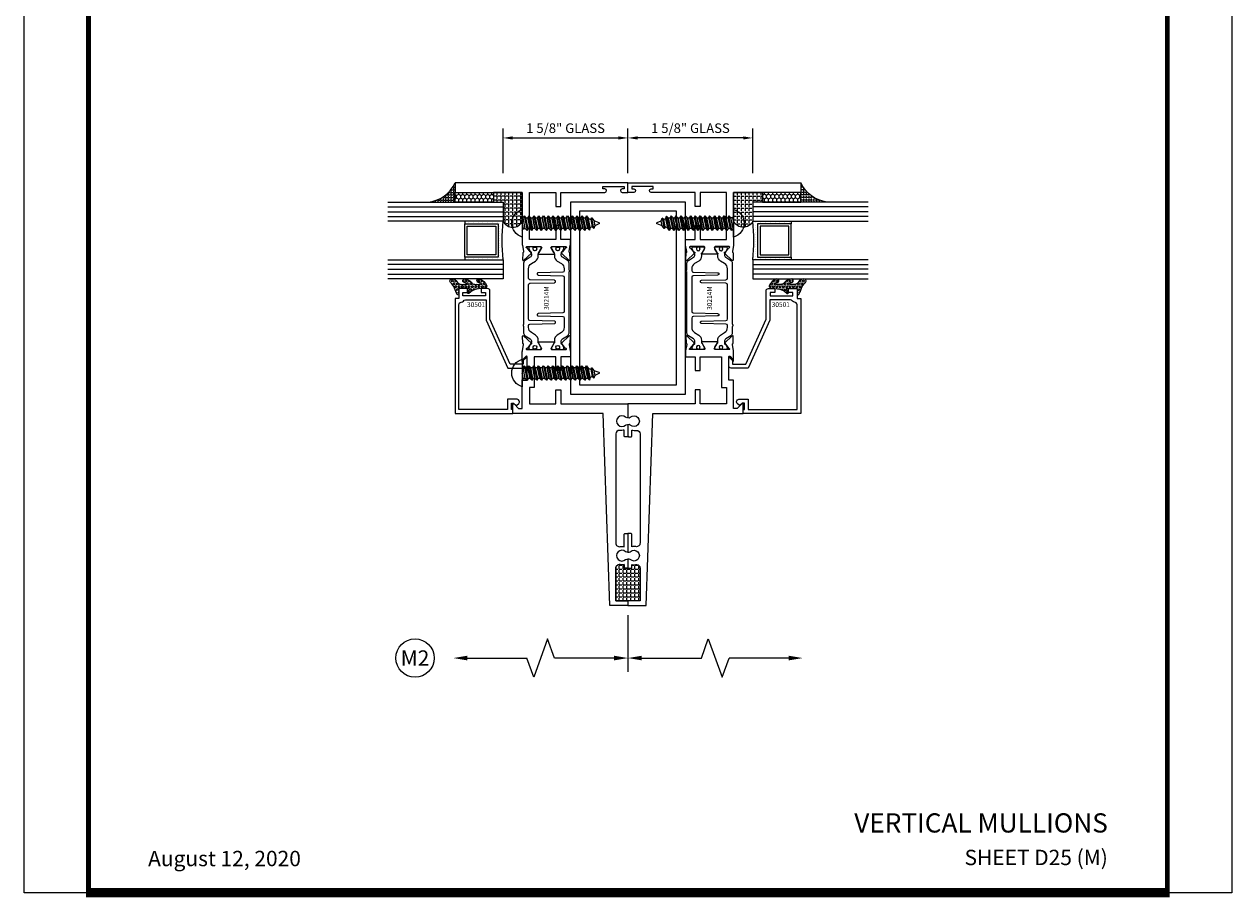
# Model space of a CAD drawing. Units: inches. Extents: x -12 to 186, y -91 to 4.
# Drawn here: x -12 to 4, y -91 to -79 of the extents above; entities that cross this region are included whole.
import ezdxf
from ezdxf.enums import TextEntityAlignment as Align

# ---------------------------------------------------------------- set-up
doc = ezdxf.new("R2010")
doc.units = ezdxf.units.IN
doc.header["$LTSCALE"] = 0.5
doc.header["$MEASUREMENT"] = 0
for name, color, linetype in [('Beads', 5, 'Continuous'), ('Dimensions', 3, 'Continuous'), ('FASTENERS', 13, 'Continuous'), ('GLASS', 8, 'Continuous'), ('Object', 6, 'Continuous'), ('OBJECTS', 6, 'Continuous'), ('sealant', 1, 'Continuous'), ('Text', 4, 'Continuous'), ('VINYL', 6, 'Continuous')]:
    doc.layers.add(name, color=color, linetype=linetype)
doc.styles.add('Arial', font='arial.ttf')
doc.styles.add('Simplex', font='simplex.shx')
doc.styles.get("Standard").update_dxf_attribs({"font": 'arial.ttf'})
doc.dimstyles.new('Standard$0', dxfattribs={"dimtxt": 0.125, "dimasz": 0.125, "dimexe": 0.125, "dimexo": 0.125, "dimgap": 0.0625, "dimtad": 1, "dimdec": 5, "dimzin": 0, "dimdsep": 46, "dimlunit": 5, "dimtxsty": 'Simplex', "dimcen": 0, "dimadec": 1, "dimazin": 2, "dimtfac": 1, "dimtdec": 5, "dimtofl": 0, "dimtmove": 0, "dimatfit": 3, "dimfxl": 1, "dimfrac": 2, "dimtolj": 1, "dimtzin": 0, "dimlwd": -1, "dimlwe": -1, "dimarcsym": 0})

# ---------------------------------------------------------------- blocks, each defined once
blk = doc.blocks.new('sheet')
at = {"linetype": 'Continuous'}
for points, const_width in [([(0.418808689372355, 10.52255285487147), (0.418808689372355, -0.03093121782660546)], 0.030931217826614), ([(7.440195136013728, -0.03093121782660546), (7.440195136013728, 10.52255285487147)], 0.030931217826614), ([(7.455660744927037, 10.49162163704486), (0.4033430804590523, 10.49162163704486)], 0.06186243565322799), ([(7.440195136013728, 9.903681048596582), (0.418808689372355, 9.903681048596582)], 0.030931217826614), ([(7.440195136013728, 9.829446125812709), (0.418808689372355, 9.829446125812709)], 0.030931217826614), ([(0.4033430804590523, 0), (7.455660744927037, 0)], 0.06186243565322799)]:
    blk.add_lwpolyline(points, dxfattribs=dict(at, const_width=const_width))
at = {"layer": 'Defpoints'}
blk.add_lwpolyline([(0, 0), (0, 10.49162163704486), (7.859375, 10.49162163704486), (7.859375, 0)], close=True, dxfattribs=at)
blk = doc.blocks.new('DIM')
at = {"color": 0, "linetype": 'ByBlock'}
for p, q in [((-0.125, 0), (-0.8644460117492017, 0)), ((-0.6844460117492019, -0.1799999999999997), (-0.6844460117492019, -0.9559300415495144)), ((-0.6844460117492019, -2.091860083099029), (-0.6844460117492019, -1.315930041549514))]:
    blk.add_line(p, q, dxfattribs=at)
for p, q in [((-0.4344460117492019, -1.045930041549511), (-0.9344460117492019, -1.225930041549518)), ((-0.6844460117492019, -0.9559300415495144), (-0.4344460117492019, -1.045930041549511)), ((-0.9344460117492019, -1.225930041549518), (-0.6844460117492019, -1.315930041549514))]:
    blk.add_line(p, q)
for points in [[(-0.7144460117492013, -0.1799999999999997), (-0.6544460117492026, -0.1799999999999997), (-0.6844460117492019, 0)], [(-0.7144460117492013, -2.091860083099029), (-0.6544460117492026, -2.091860083099029), (-0.6844460117492019, -2.271860083099028)]]:
    blk.add_solid(points, dxfattribs=at)
at = {"layer": 'Defpoints', "color": 0, "linetype": 'ByBlock'}
blk.add_point((-0.6844460117492019, -2.271860083099028), dxfattribs=at)
blk = doc.blocks.new('*D253')
at = {"layer": 'Defpoints', "color": 0, "transparency": 16777216}
for p in [(-3.981330162179887, -80.6487327559661), (-5.606330162170281, -81.23298739941012), (-3.981330162179887, -81.23298739941015)]:
    blk.add_point(p, dxfattribs=at)
at = {"layer": 'Dimensions', "color": 0, "transparency": 16777216}
for p, q in [((-5.606330162170281, -81.10798739941012), (-5.606330162170281, -80.5237327559661)), ((-3.981330162179887, -81.10798739941015), (-3.981330162179887, -80.5237327559661)), ((-5.481330162170281, -80.6487327559661), (-4.106330162179887, -80.6487327559661))]:
    blk.add_line(p, q, dxfattribs=at)
for points in [[(-5.481330162170281, -80.62789942263277), (-5.481330162170281, -80.66956608929942), (-5.606330162170281, -80.6487327559661)], [(-4.106330162179887, -80.62789942263277), (-4.106330162179887, -80.66956608929942), (-3.981330162179887, -80.6487327559661)]]:
    blk.add_solid(points, dxfattribs=at)
at = {"layer": 'Dimensions', "color": 0, "transparency": 16777216, "insert": (-4.793830162175084, -80.52160110521575), "char_height": 0.125, "attachment_point": 5, "style": 'Arial'}
blk.add_mtext('\\A1;1 5/8" GLASS', dxfattribs=at)
blk = doc.blocks.new('*D254')
at = {"layer": 'Defpoints', "color": 0, "transparency": 16777216}
for p in [(-3.981330162179887, -80.6487327559661), (-3.981330162179887, -81.23298739941015), (-2.356330162189508, -81.23298739941012)]:
    blk.add_point(p, dxfattribs=at)
at = {"layer": 'Dimensions', "color": 0, "transparency": 16777216}
for p, q in [((-3.981330162179887, -81.10798739941015), (-3.981330162179887, -80.5237327559661)), ((-2.356330162189508, -81.10798739941012), (-2.356330162189508, -80.5237327559661)), ((-2.481330162189508, -80.6487327559661), (-3.856330162179887, -80.6487327559661))]:
    blk.add_line(p, q, dxfattribs=at)
for points in [[(-3.856330162179887, -80.62789942263277), (-3.856330162179887, -80.66956608929942), (-3.981330162179887, -80.6487327559661)], [(-2.481330162189508, -80.62789942263277), (-2.481330162189508, -80.66956608929942), (-2.356330162189508, -80.6487327559661)]]:
    blk.add_solid(points, dxfattribs=at)
at = {"layer": 'Dimensions', "color": 0, "transparency": 16777216, "insert": (-3.168830162184697, -80.52160110521575), "char_height": 0.125, "attachment_point": 5, "style": 'Arial'}
blk.add_mtext('\\A1;1 5/8" GLASS', dxfattribs=at)
blk = doc.blocks.new('10prhabs08')
at = {"layer": 'FASTENERS'}
for p, q in [((-0.07050000000000267, -0.01378126477898789), (-0.003247427878543263, 1.77635683940025e-15)), ((0.07049999999999912, -0.0097028388138245), (0.07049999999999912, 1.77635683940025e-15)), ((-0.09449999999999825, -1.243449787580175e-14), (-0.07050000000000267, -0.01378126477898789)), ((-0.09450000000000003, -1.06581410364015e-14), (-0.07050000000000267, -0.01378126477898789)), ((-0.07050000000000267, -0.03859628143677618), (0.07049999999999912, -0.0097028388138245)), ((-0.07050000000000267, -0.01378126477898789), (-0.07050000000000267, -0.03859628143677618))]:
    blk.add_line(p, q, dxfattribs=at)
blk.add_lwpolyline([(0.1795000000000009, 8.881784197001252e-16), (-0.1795000000000009, 0, -0.7632311977715878)], format="xyb", close=True, dxfattribs=at)
for points in [[(0.09450000000000003, -0.02377049180328861), (-0.09450000000000003, -0.06250000000001066), (-0.07050000000000267, -0.03859628143677618), (0.07049999999999912, -0.0097028388138245), (0.09450000000000003, -0.02377049180328861), (0.07049999999999912, -0.04624565485665499), (0.07049999999999912, -0.07220283881382628), (-0.07050000000000267, -0.101096281436778), (-0.07050000000000267, -0.07628126477898789), (-0.09450000000000003, -0.06250000000001066), (-0.07050000000000267, -0.07628126477898611), (0.07049999999999912, -0.04624565485665677)], [(0.09450000000000003, -0.08627049180329038), (-0.0945000000000018, -0.1250000000000124), (-0.07050000000000267, -0.101096281436778), (0.07049999999999912, -0.07220283881382628), (0.09450000000000003, -0.08627049180329038), (0.07049999999999912, -0.1087456548566568), (0.07049999999999912, -0.1347028388138263), (-0.07050000000000267, -0.163596281436778), (-0.07050000000000267, -0.1387812647789879), (-0.0945000000000018, -0.1250000000000124), (-0.07050000000000267, -0.1387812647789879), (0.07049999999999912, -0.1087456548566568)], [(0.09450000000000003, -0.1487704918032904), (-0.09450000000000003, -0.1875000000000124), (-0.07050000000000267, -0.163596281436778), (0.07049999999999912, -0.1347028388138263), (0.09450000000000003, -0.1487704918032904), (0.07049999999999912, -0.1712456548566568), (0.07049999999999912, -0.1972028388138281), (-0.07050000000000267, -0.2260962814367797), (-0.07050000000000267, -0.2012812647789897), (-0.09450000000000003, -0.1875000000000124), (-0.07050000000000267, -0.2012812647789879), (0.07049999999999912, -0.1712456548566585)], [(0.09450000000000003, -0.2112704918032922), (-0.0945000000000018, -0.2500000000000142), (-0.07050000000000267, -0.2260962814367797), (0.07049999999999912, -0.1972028388138281), (0.09450000000000003, -0.2112704918032922), (0.07049999999999912, -0.2337456548566585), (0.07049999999999912, -0.2597028388138281), (-0.07050000000000267, -0.2885962814367797), (-0.07050000000000267, -0.2637812647789897), (-0.0945000000000018, -0.2500000000000142), (-0.07050000000000267, -0.2637812647789897), (0.07049999999999912, -0.2337456548566585)], [(0.09450000000000003, -0.2737704918032922), (-0.09450000000000003, -0.3125000000000142), (-0.07050000000000267, -0.2885962814367797), (0.07049999999999912, -0.2597028388138281), (0.09450000000000003, -0.2737704918032922), (0.07049999999999912, -0.2962456548566585), (0.07049999999999912, -0.3222028388138298), (-0.07050000000000267, -0.3510962814367815), (-0.07050000000000267, -0.3262812647789914), (-0.09450000000000003, -0.3125000000000142), (-0.07050000000000267, -0.3262812647789897), (0.07049999999999912, -0.2962456548566603)], [(0.09450000000000003, -0.3362704918032939), (-0.0945000000000018, -0.375000000000016), (-0.07050000000000267, -0.3510962814367815), (0.07049999999999912, -0.3222028388138298), (0.09450000000000003, -0.3362704918032939), (0.07049999999999912, -0.3587456548566603), (0.07049999999999912, -0.3847028388138298), (-0.07050000000000267, -0.4135962814367815), (-0.07050000000000267, -0.3887812647789914), (-0.0945000000000018, -0.375000000000016), (-0.07050000000000267, -0.3887812647789914), (0.07049999999999912, -0.3587456548566603)], [(0.09450000000000003, -0.3987704918032939), (-0.09450000000000003, -0.437500000000016), (-0.07050000000000267, -0.4135962814367815), (0.07049999999999912, -0.3847028388138298), (0.09450000000000003, -0.3987704918032939), (0.07049999999999912, -0.4212456548566603), (0.07049999999999912, -0.4472028388138316), (-0.07050000000000267, -0.4760962814367833), (-0.07050000000000267, -0.4512812647789932), (-0.09450000000000003, -0.437500000000016), (-0.07050000000000267, -0.4512812647789914), (0.07049999999999912, -0.4212456548566621)], [(0.09450000000000003, -0.4612704918032957), (-0.0945000000000018, -0.5000000000000178), (-0.07050000000000267, -0.4760962814367833), (0.07049999999999912, -0.4472028388138316), (0.09450000000000003, -0.4612704918032957), (0.07049999999999912, -0.4837456548566621), (0.07049999999999912, -0.5097028388138316), (-0.07050000000000267, -0.5385962814367833), (-0.07050000000000267, -0.5137812647789932), (-0.0945000000000018, -0.5000000000000178), (-0.07050000000000267, -0.5137812647789932), (0.07049999999999912, -0.4837456548566621)], [(0.09450000000000358, -0.5237704918032939), (-0.09449999999999648, -0.562500000000016), (-0.07049999999999912, -0.5385962814367815), (0.07050000000000267, -0.5097028388138298), (0.09450000000000358, -0.5237704918032939), (0.07050000000000267, -0.5462456548566603), (0.07050000000000267, -0.5722028388138298), (-0.07049999999999912, -0.6010962814367815), (-0.07049999999999912, -0.5762812647789914), (-0.09449999999999648, -0.562500000000016), (-0.07049999999999912, -0.5762812647789914), (0.07050000000000267, -0.5462456548566603)], [(0.09450000000000358, -0.5862704918032939), (-0.09449999999999825, -0.625000000000016), (-0.07049999999999912, -0.6010962814367815), (0.07050000000000267, -0.5722028388138298), (0.09450000000000358, -0.5862704918032939), (0.07050000000000267, -0.6087456548566603), (0.07050000000000267, -0.6347028388138316), (-0.07049999999999912, -0.6635962814367833), (-0.07049999999999912, -0.6387812647789932), (-0.09449999999999825, -0.625000000000016), (-0.07049999999999912, -0.6387812647789914), (0.07050000000000267, -0.6087456548566621)], [(0.09450000000000358, -0.6487704918032957), (-0.09449999999999648, -0.6875000000000178), (-0.07049999999999912, -0.6635962814367833), (0.07050000000000267, -0.6347028388138316), (0.09450000000000358, -0.6487704918032957), (0.07050000000000267, -0.6712456548566621), (0.07050000000000267, -0.6972028388138316), (-0.07049999999999912, -0.7260962814367833), (-0.07049999999999912, -0.7012812647789932), (-0.09449999999999648, -0.6875000000000178), (-0.07049999999999912, -0.7012812647789932), (0.07050000000000267, -0.6712456548566621)], [(0.09450000000000358, -0.7112704918032957), (-0.09449999999999825, -0.7500000000000178), (-0.07049999999999912, -0.7260962814367833), (0.07050000000000267, -0.6972028388138316), (0.09450000000000358, -0.7112704918032957), (0.07050000000000267, -0.7337456548566621), (0.07050000000000267, -0.7597028388138334), (-0.07049999999999912, -0.7885962814367851), (-0.07049999999999912, -0.763781264778995), (-0.09449999999999825, -0.7500000000000178), (-0.07049999999999912, -0.7637812647789932), (0.07050000000000267, -0.7337456548566639)], [(0.09450000000000003, -0.7737704918032975), (-0.09450000000000003, -0.8125000000000195), (-0.0705000000000009, -0.7885962814367851), (0.07049999999999912, -0.7597028388138334), (0.09450000000000003, -0.7737704918032975), (0.07049999999999912, -0.7962456548566639), (0.07049999999999912, -0.8222028388138334), (-0.0705000000000009, -0.8510962814367851), (-0.0705000000000009, -0.826281264778995), (-0.09450000000000003, -0.8125000000000195), (-0.0705000000000009, -0.826281264778995), (0.07049999999999912, -0.7962456548566639)]]:
    blk.add_lwpolyline(points, dxfattribs=at)
blk.add_lwpolyline([(0.03380626155352573, -0.9285385613959258), (-0.0321046970485277, -0.9425788155957715), (-0.06710702132721202, -0.9318653973622562), (-0.0466367013272162, -0.9094069000631668), (-0.05742543482084628, -0.8847796738876745), (-0.0925102121562027, -0.8738780417107694), (-0.07049999999999912, -0.8510962814367851), (0.0705000000000009, -0.8222028388138334), (0.09399714784379753, -0.8356593203992952), (0.05929244418469537, -0.8599166052013452), (0.09399714784379753, -0.8356593203992952), (-0.0925102121562027, -0.8738780417107694), (-0.05742543482084628, -0.8847796738876736), (0.05929244418469359, -0.8599166052013469), (0.04812363701482703, -0.8899887979438939), (-0.0466367013272162, -0.909406900063165), (-0.06710702132721202, -0.9318653973622562), (0.06859395701481219, -0.9040578198331533), (0.04812363701482347, -0.8899887979439036), (0.06859395701481219, -0.9040578198331533), (0.03380626155352573, -0.9285385613959258), (0.00910094190554922, -0.9950580314629427, -0.3135008619572506), (0.001993691783328089, -0.9999999999999947), (-0.001993691783324536, -0.9999999999999911, -0.2978405439344446), (-0.008938146390727653, -0.9954606374604351), (-0.0321046970485277, -0.9425788155957715)], format="xyb", dxfattribs=at)
blk = doc.blocks.new('IB-2807')
at = {"color": 13, "ltscale": 0.5}
blk.add_lwpolyline([(-0.2916564662711636, -0.08221665809074707, -0.4073799803307416), (-0.2719768496507555, -0.06299199999999772), (0.1736830829841409, -0.06299200000000482, -0.4073799803307085), (0.1933626996045632, -0.08221665809075418), (0.2007870000001049, -0.3996055000000069, 1.000000000000142), (0.2322830000000948, -0.3996055000000034), (0.2397073003956365, -0.08221665809075063, -0.4073799803307408), (0.2593869170160588, -0.06299200000000127), (0.3814491121870418, -0.06299200000000482, -0.2586175843558856), (0.4482244192783966, -0.1000061571342847), (0.4812940614538377, -0.1529286473706719, 0.2586175843559083), (0.5480693685451996, -0.1899428045049518), (0.5683500338383993, -0.1899428045049518, -0.131652055654937), (0.5840979864426572, -0.1941624410234706), (0.638038949121686, -0.2253051453753194, 0.1316520556549324), (0.6419759372727469, -0.2263600545049513), (0.6535419999999306, -0.2263600545049513, 0.414213562373095), (0.6692899999999327, -0.210612054504951), (0.6692899999999327, -0.1791158182849486, 0.414213562373095), (0.657478999999924, -0.1673048182849506), (0.6511986081195147, -0.1673048182849488, -1.6961298002934), (0.6511980673190436, -0.1259661923009467), (0.657478999999924, -0.1259661923009485, 0.414213562373095), (0.6692899999999327, -0.1141551923009487), (0.6692899999999327, -0.08265955450495355, 0.414213562373095), (0.6535419999999306, -0.06691155450495145), (0.6419756074417791, -0.06691155450495145, 0.1316530737711172), (0.6380385919933644, -0.06796647939471967), (0.584098264467201, -0.099109104945871, -0.1316530737712209), (0.5683502026735425, -0.103328804504951), (0.5649722946239564, -0.103328804504951, -0.258617584355875), (0.5315846410782825, -0.08482172593781456), (0.4901466503536653, -0.0185070785671364, 0.2586175843558927), (0.4567589968079915, 0), (-0.3367232145247385, 0, -0.2134217652834673), (-0.3425921476096931, 0.002624666666665831, 0.4472135955000521), (-0.3660678799494832, 0.002624666666665831, -0.2134217652834543), (-0.3719368130344236, 0), (-0.4567589968079915, 0, 0.2586175843559007), (-0.4901466503536653, -0.01850707856713996), (-0.5315846410782825, -0.08482172593781456, -0.2586175843558749), (-0.5649722946239564, -0.103328804504951), (-0.5683501043609098, -0.103328804504951, -0.1316524644635349), (-0.5840981008084896, -0.09910914267353732), (-0.6380388084508226, -0.06796646996280131, 0.1316524644635058), (-0.6419758075627158, -0.0669115545049479), (-0.6535420275590695, -0.0669115545049479, 0.414213562373095), (-0.6692900275590716, -0.08265955450494644), (-0.6692900275590716, -0.1141551923009452, 0.4142135623731504), (-0.6574790275590701, -0.1259661923009467), (-0.6511981233421977, -0.1259661923009467, -1.696130134016092), (-0.6511986143318964, -0.1673048143479487), (-0.6574790275590701, -0.167304814347947, 0.414213562373095), (-0.6692900275590716, -0.1791158143479468), (-0.6692900275590716, -0.2106120230089488, 0.414213562373095), (-0.6535420275590695, -0.2263600230089473), (-0.6419758086373548, -0.2263600230089455, 0.1316525292357516), (-0.638038807788817, -0.2253051065484382), (-0.5840981951074227, -0.1941624703469884, -0.1316525292358009), (-0.5683501917132432, -0.1899428045049518), (-0.5480693685451996, -0.1899428045049518, 0.2586175843558967), (-0.4812940614538377, -0.1529286473706719), (-0.4482244192783895, -0.1000061571342741, -0.2586175843559043), (-0.3814491121870276, -0.06299199999999772), (-0.3576806836826592, -0.06299199999999772, -0.4073799803307417), (-0.338001067062244, -0.08221665809074707), (-0.3305767666667094, -0.3996055000000069, 1.000000000000142), (-0.2990807666667052, -0.3996055000000034)], format="xyb", close=True, dxfattribs=at)
for centre, radius in [((-0.6397625275590713, -0.1466356391509436), 0.02362199999999978), ((0.6397624999999323, -0.1466356548989385), 0.02362199999999975)]:
    blk.add_circle(centre, radius, dxfattribs=at)
blk = doc.blocks.new('T30214M')
for points in [[(-1.134843077191519, 4.669581683684257, -0.5773502691897381), (-1.124614451147423, 4.651865183684251), (-1.160320793867982, 4.590019983939783, -0.1826758136817918), (-1.164629645603242, 4.586493833812014, 0.849635366392467), (-1.162119413309114, 4.571156683684251), (-0.962880590331423, 4.571160000000006, 0.8496353663924768), (-0.9603703580372809, 4.586497150127769, -0.1826758136817272), (-0.9646792097725552, 4.590023300255524), (-1.000385552493114, 4.651868500000006, -0.5773502691895525), (-0.9901569264490178, 4.669584999999998), (-0.8124511096835931, 4.669614999953325, -1.526198365857376), (-0.8113173515187668, 4.65503052852624), (-0.8531927214931159, 4.603133761680041, -0.2679491924310626), (-0.8605388109328374, 4.60029913755028, 0.7332303362622318), (-0.867216853287232, 4.586846291940418), (-0.767123494534701, 4.490524394869823, 0.6681786379192804), (-0.7537910758043438, 4.496349193155922), (-0.7555013104495032, 4.585417094058329, 0.1989123673796405), (-0.7579140208976867, 4.590939562715675), (-0.7640221880701432, 4.596817577571088, -0.2914734195860816), (-0.766011826191729, 4.605041738251373), (-0.7505314016604245, 4.687578320447415, 0.04638501122915437), (-0.7500001174243351, 4.693293070269377), (-0.7500020511224079, 4.763334999999998), (-0.8749999875207806, 4.763334999999998), (-0.8749999875207948, 4.944167499999608), (-0.9374999875207379, 4.944167499999608), (-0.9374999875207379, 4.763334999999998), (-1.281250031659226, 4.763334995342149), (-1.281250044133216, 5.374999999999204), (-0.9375, 5.374999999999204), (-0.9375000000000142, 5.194167499999608), (-0.8749999783586446, 5.194167499999608), (-0.8749999783586304, 5.374999999999204), (-0.3022628544376573, 5.374999999999204, 0.9999999999999999), (-0.3022628544376573, 5.421999999999684), (-0.3262628544376582, 5.421999999999684), (-0.3262628544376582, 5.453011781391183), (-0.05126285443765255, 5.453011781391183), (-0.05126285443765255, 5.421999999999684), (-0.07526285443765346, 5.421999999999684, 0.9999999999999999), (-0.07526285443765346, 5.374999999999204), (0, 5.374999999999204), (0, 5.5), (-2.250000000000057, 5.5), (-2.250000000000057, 5.374749999998244), (-1.374997951683255, 5.374749999998244), (-1.374999886206524, 4.693293070269377, 0.04638501122915432), (-1.374468601970449, 4.687578320447415), (-1.35898817743913, 4.605041738251373, -0.2914734195860816), (-1.36097781556073, 4.596817577571088), (-1.367085982733173, 4.590939562715675, 0.1989123673796404), (-1.36949869318137, 4.585417094058329), (-1.371208927826515, 4.496349193155922, 0.6681786379192802), (-1.357876509096172, 4.490524394869823), (-1.257783150343641, 4.586846291940418, 0.733230336262232), (-1.264461192698036, 4.60029913755028, -0.2679491924310625), (-1.271807282137743, 4.603133761680041), (-1.313682652112092, 4.65503052852624, -1.526198365857376), (-1.312548893947266, 4.669614999953325)], [(1.435296326235402e-12, 0.8870000000006257), (-2.557953848736361e-13, 0.8870000000006257), (3.126388037344441e-12, 0.6956598675114947, -0.3382016006427802), (-0.03016140684087532, 0.6990276811357035, 2.341209861847704), (-0.03016140684081847, 0.5978840153275087, -0.338201600642311), (-2.557953848736361e-13, 0.6012518289462605), (-2.273736754432321e-13, 0.4932644022082968, -0.4142135623737194), (-0.0100000000002467, 0.4832644022098975), (-0.04000000000024784, 0.4832644022098975, -0.4142135623716382), (-0.05000000000023874, 0.4932644022082968), (-0.05000000000023874, 0.5319041965321958, -0.1115563723104522), (-0.1028801856641053, 0.5309460117005074, 0.4753306864934534), (-0.1570000000000391, 0.4868798230018001), (-0.1570000000000391, 0.06199999999989814), (-2.842170943040401e-14, 0.06199999999989814), (0, 0), (-0.2370000000000516, 0), (-0.3220623360011245, 2.5), (-1.499999987521164, 2.5), (-1.499999987521164, 2.615530004564363, -0.6681786379191913), (-1.482928919709309, 2.622601072376284), (-1.422857851897447, 2.562530004564479), (-1.375000031654395, 2.562530004564479), (-1.375000031654395, 2.931065004658052), (-1.31249998752115, 2.931065004658052), (-1.31249998752115, 3.236665004657851), (-1.374999972713752, 3.174665019346804), (-1.374999886206524, 3.306740250657541, -0.04638501122915426), (-1.374468601970449, 3.312455000479503), (-1.35898817743913, 3.394991582675544, 0.2914734195860816), (-1.36097781556073, 3.403215743355844), (-1.367085982733173, 3.409093758211242, -0.1989123673796404), (-1.36949869318137, 3.414616226868588), (-1.371208927826515, 3.503684127770995, -0.6681786379192806), (-1.357876509096172, 3.509508926057094), (-1.257783150343641, 3.413187028986513, -0.7332303362622317), (-1.264461192698036, 3.399734183376637, 0.2679491924310626), (-1.271807282137743, 3.39689955924689), (-1.313682652112092, 3.345002792400692, 1.526198365857376), (-1.312548893947266, 3.330418320973592), (-1.134843077186687, 3.330418320973607, 0.5773502691896815), (-1.124614451142591, 3.348134820973613), (-1.16032079386315, 3.409980020718081, 0.1826758136817919), (-1.16462964559841, 3.413506170845835, -0.849635366392467), (-1.162119413304282, 3.428843320973598), (-0.9628805903265913, 3.428840004657857, -0.849635366392477), (-0.9603703580324492, 3.413502854530094, 0.182675813681714), (-0.9646792097677235, 3.409976704402325), (-1.000385552488282, 3.348131504657843, 0.5773502691895024), (-0.9901569264441861, 3.330415004657851), (-0.8124511096835931, 3.330418320973592, 1.526198365857376), (-0.8113173515187668, 3.345002792400692), (-0.8531927214931159, 3.39689955924689, 0.2679491924310626), (-0.8605388109328374, 3.399734183376637, -0.7332303362622318), (-0.867216853287232, 3.413187028986513), (-0.767123494534701, 3.509508926057094, -0.6681786379192806), (-0.7537910758043438, 3.503684127770995), (-0.7555013104495032, 3.414616226868588, -0.1989123673796405), (-0.7579140208976867, 3.409093758211242), (-0.7640221880701432, 3.403215743355844, 0.2914734195860815), (-0.766011826191729, 3.394991582675544), (-0.7505314016604245, 3.312455000479503, -0.04638501122915437), (-0.7500001174243351, 3.306740250657541), (-0.7500020520421913, 3.236665004657851), (-0.8749999875159489, 3.236665004657866), (-0.8749999875159489, 3.055832502329338), (-0.9374999875158778, 3.055832502329338), (-0.9374999875159062, 3.236665004657851), (-1.218750019180391, 3.236665009315701), (-1.218750026986669, 2.837315000093582), (-1.281249009103192, 2.837315000093582), (-1.281249004420658, 2.62500000000081), (-0.9374999999951683, 2.62500000000081), (-0.9374999999951683, 2.805832502329338), (-0.8749999783537987, 2.805832502329338), (-0.8749999783537987, 2.62500000000081), (-5.456968210637569e-12, 2.62500000000081), (-8.526512829121202e-14, 2.445659867509676, -0.3382016006020335), (-0.03016140684090374, 2.449027681135703, 2.341209861847703), (-0.03016140684090374, 2.347884015327509, -0.3382016006426973), (-3.410605131648481e-13, 2.351251828946261), (-3.126388037344441e-13, 2.205094207503862, -0.4142135623739275), (-0.01000000000033197, 2.195094207503644), (-0.0400000000003331, 2.195094207503644, -0.4142135623737194), (-0.05000000000029559, 2.205094207503862), (-0.05000000000032401, 2.281904196532196, -0.06015038587140012), (-0.07856068076836209, 2.278455848230806), (-0.1119999999973516, 2.278455848230806, 0.4142135623729561), (-0.156999999997339, 2.233455848232552), (-0.1570000000007781, 0.810031873463231, 0.4753306864949667), (-0.1028801856647021, 0.7659656847627048, -0.1115563723116539), (-0.05000000000023874, 0.7650074999328353), (-0.05000000000023874, 0.9269999999996799, -0.414213562373095), (-0.04000000000024784, 0.9369999999998981), (1.435296326235402e-12, 0.9369999999998981)]]:
    blk.add_lwpolyline(points, format="xyb", close=True)
for p, rotation in [((-1.357733824280317, 3.999990027559065), 90.00000000000001), ((-0.7672661793602202, 3.999990027559065), 270)]:
    blk.add_blockref('IB-2807', p, dxfattribs=dict(rotation=rotation))
blk = doc.blocks.new('30501-16-go')
at = {"layer": 'GLASS'}
h = blk.add_hatch(dxfattribs=at)
h.set_pattern_fill('DOTS', color=256, scale=0.5, style=0)
h.set_pattern_definition([(0, (-99.14109194399175, -0.2230551489716959), (0.015625, 0.03125), [0, -0.03125])])
edge = h.paths.add_edge_path()
edge.add_line((-0.5002510000017537, -0.625), (-0.5002510000017537, -0.125))
edge.add_line((-0.5002510000017537, -0.125), (-0.5315000000017562, -0.125))
edge.add_line((-0.5315000000017562, -0.125), (-0.5315000000017562, -0.5625))
edge.add_line((-0.5315000000017562, -0.5625), (-0.9690000000017562, -0.5625))
edge.add_line((-0.9690000000017562, -0.5625), (-0.9690000000017562, -0.125))
edge.add_line((-0.9690000000017562, -0.125), (-1.000251000001754, -0.125))
edge.add_line((-1.000251000001754, -0.125), (-1.000251000001754, -0.625))
edge.add_arc((-0.7502510000017537, -3.117515968123314), 2.505022125920191, 84.27237406377827, 95.72762593622161, ccw=False)
at = {"layer": 'Object'}
h = blk.add_hatch(dxfattribs=at)
h.set_pattern_fill('HONEY', color=256, scale=0.25, style=0)
h.set_pattern_definition([(360, (-107.0690796476113, 49.21552260991035), (0.046875, -0.02706329375000001), [0.03125, -0.0625]), (240, (-107.0690796476113, 49.21552260991035), (-0.04687499989758061, -0.02706329392739556), [0.03124999999999998, -0.06249999999999995]), (300.0000000000001, (-107.0690796476113, 49.21552260991035), (1.024193753747953e-10, -0.05412658767739557), [-0.0625, 0.03125])])
h.paths.add_polyline_path([(-0.1252500000017562, 0), (-0.1252500000017562, -0.5), (-0.2502500000017562, -0.5), (-0.2502500000017562, 0)])
at = {"layer": 'sealant'}
h = blk.add_hatch(dxfattribs=at)
h.set_pattern_fill('ANGLE', color=256, scale=0.125, style=0)
h.set_pattern_definition([(360, (-107.069329647613, 49.21552260991054), (-4.209584341264422e-18, -0.034375), [0.025, -0.009375]), (270, (-107.069329647613, 49.21552260991054), (-0.034375, 2.104792170632211e-18), [0.025, -0.009375])])
edge = h.paths.add_edge_path()
edge.add_ellipse((0.1801081508687759, 0.3943889205008446), major_axis=(-0.3369157108243496, 0.2737835439382413), ratio=0.9986172314592467, start_angle=46.3769069553144, end_angle=104.533571542264)
edge.add_line((-4.263256414560601e-14, 1.84741111297626e-13), (-0.1250000000000426, 1.84741111297626e-13))
edge.add_line((-0.1250000000000426, 1.84741111297626e-13), (-0.2502500000017562, 0))
edge.add_line((-0.2502500000017562, 0), (-0.2502500000017989, 0.3397213324854675))
at = {"layer": 'VINYL'}
h = blk.add_hatch(dxfattribs=at)
h.set_pattern_fill('HEX', color=256, scale=0.1, style=0)
h.set_pattern_definition([(180, (-50.25451555461525, 8.899193399485341), (0, 0.0216506351), [0.0125, -0.025]), (60.00000000000001, (-50.25451555461525, 8.899193399485341), (0.01875000000466704, -0.01082531755), [0.01249999999999999, -0.02499999999999998]), (120, (-50.26701555461524, 8.899193399485341), (0.01875000000466704, 0.01082531755), [0.0125, -0.025])])
edge = h.paths.add_edge_path()
edge.add_arc((-1.41192775715156, 0.1467713772901362), 0.1433046756552334, 286.0291523776522, 323.3676805344812)
edge.add_arc((-1.278743160912057, 0.03932814657699168), 0.0284941609102994, -10.097290193875779, 129.6586147253133, ccw=False)
edge.add_arc((-1.334948394817474, 0.04098697923190286), 0.08452042674760295, 305.4297651112602, 355.4843346833429, ccw=False)
edge.add_arc((-1.255586650844251, -0.08704414117038084), 0.06649903744625356, 117.1692913148406, 173.4908034137713)
edge.add_line((-1.321657013719971, -0.07950563132109778), (-1.321657013719971, -0.135580717266734))
edge.add_arc((-1.311657013719994, -0.135580717266734), 0.00999999999997181, 180.0000000000154, 311.409889502019)
edge.add_arc((-1.388366015324806, -0.09644881790612203), 0.0954846722096565, 330.7664842507764, 344.7179919357683)
edge.add_arc((-1.273254921149174, -0.1219984282356421), 0.02300592114741229, -19.78724001729148, 179.0468466260029, ccw=False)
edge.add_arc((-1.382213408332035, -0.1141372562539118), 0.1315402677705785, 313.1595115276721, 353.1673451862648, ccw=False)
edge.add_arc((-1.261657013719983, -0.2617126980050273), 0.05999999999999163, 120.6401506698768, 180.0000000000244)
edge.add_line((-1.321657013719971, -0.2617126980050557), (-1.321657013719971, -0.3177877839506777))
edge.add_arc((-1.311657013719966, -0.3177877839506777), 0.01000000000000978, 179.9999999999669, 311.4098895019706)
edge.add_arc((-1.344592456990753, -0.2940928111508896), 0.05037177339758105, 321.7353959822304, 347.160986704599)
edge.add_arc((-1.272902357497884, -0.3071358387529699), 0.02265335749612774, -12.382746029746784, 175.3162141011454, ccw=False)
edge.add_arc((-1.386917335607663, -0.2807249912180225), 0.1396860617773839, 290.00140514612144, 347.0647637475637, ccw=False)
edge.add_arc((-1.341710607353633, -0.4023221824730285), 0.009999999999993561, 238.3691089050635, 284.9036154578284, ccw=False)
edge.add_line((-1.346955057748517, -0.4108366254997691), (-1.370493450396623, -0.3963382100156707))
edge.add_arc((-1.365249000001754, -0.387823766988916), 0.01000000000001066, 179.9999999999383, 238.3691089051507, ccw=False)
edge.add_line((-1.375249000001759, -0.3878237669889018), (-1.375249000001759, -0.3399999999950296))
edge.add_arc((-1.618008309349946, -0.3382824862889464), 0.2427653849471604, 359.5946411076302, 392.0028613414583)
edge.add_line((-1.412138011651564, -0.2096261508284698), (-1.435907037473754, -0.1837503730149024))
edge.add_arc((-1.427483771371826, -0.1732202140738366), 0.01348464531042783, 33.79700200013582, 231.3430486128991, ccw=False)
edge.add_line((-1.416277848047443, -0.1657193513503898), (-1.389100831393478, -0.1856496620491157))
edge.add_arc((-1.385249000001764, -0.176421260512015), 0.01000000000000897, 247.3448897647274, 359.9999999999825)
edge.add_line((-1.375249000001759, -0.176421260512015), (-1.375249000001759, -0.04699999999502324))
edge.add_line((-1.375249000001759, -0.04699999999502324), (-1.459898729340182, -0.04699999999502324))
edge.add_arc((-1.42867863760388, -0.04699999999493798), 0.03122009173629769, 105.00000000014921, 180.00000000015, ccw=False)
edge.add_line((-1.436758991935164, -0.01684370708775873), (-1.372357550831623, 0.009038197422498229))
at = {"layer": 'Beads'}
blk.add_lwpolyline([(-1.472249000001796, -0.3974999999950342), (-1.472249000001767, -0.1024999999950182), (-1.42524900000177, -0.1024999999950182), (-1.42524900000177, -0.1599999999950228), (-1.375249000001759, -0.1599999999950228), (-1.375249000001759, -0.04699999999502324), (-1.504249000001778, -0.04699999999502324), (-1.504249000001778, 4.973799150320701e-12), (-3, 4.845901457883883e-12), (-3, -0.7500000000000568), (-2.949999999999989, -0.7500000000000568), (-2.949999999999989, -0.7340000000000657), (-2.867000000000019, -0.7340000000065601), (-2.867000000000004, -0.7608578643828281), (-2.895071067811884, -0.7889289321946933, 0.414213562373095), (-2.895071067811884, -0.8030710678184221), (-2.869920310216784, -0.8282218254135074, 0.6681786379193155), (-2.816999999999993, -0.8063015151967363), (-2.817000000000007, -0.6840000000065629), (-2.949999999999989, -0.6840000000000543), (-2.949999999999989, -0.04999999999515126), (-1.585249000001795, -0.04999999999502336, -0.414213562373095), (-1.554249000001789, -0.08099999999502927, 0.2729194727216536), (-1.53824900000177, -0.1081293199275279, -0.2729194727218499), (-1.522249000001779, -0.1352586398600408), (-1.522249000001779, -0.402999999995032), (-1.787004845670552, -0.4029999999950746), (-2.410364999875469, -0.6842033922563502), (-2.410364999875469, -0.9065000000065595, 0.4142135623726588), (-2.379364999875477, -0.9375000000065654), (-2.267064999875487, -0.9375000000065512, 0.6681786379187921), (-2.259993932063622, -0.9204289321946817), (-2.29292286425175, -0.887500000006554), (-2.360364999875472, -0.887500000006554), (-2.360364999875472, -0.7165000000065618), (-1.776249000001755, -0.4529999999976155), (-1.406249000001765, -0.4529999999950292, 0.414213562373095), (-1.375249000001759, -0.4219999999950232), (-1.375249000001759, -0.3399999999950296), (-1.42524900000177, -0.3399999999950296), (-1.42524900000177, -0.3974999999950342)], format="xyb", close=True, dxfattribs=at)
at = {"layer": 'GLASS'}
for p, q in [((-1.187749500001757, 0.8750000000000142), (-1.187749500001757, -0.625)), ((-1.125251000001754, 0.875), (-1.125251000001754, -0.625)), ((-1.062751000001754, -0.625), (-1.062751000001754, 0.875)), ((-0.4377510000017537, 0.875), (-0.4377510000017537, -0.625)), ((-0.3752510000017537, 0.875), (-0.3752510000017537, -0.625)), ((-0.3127510000017537, 0.875), (-0.3127510000017537, -0.625)), ((-0.9690000000017562, -0.125), (-0.5315000000017562, -0.125))]:
    blk.add_line(p, q, dxfattribs=at)
for points in [[(-1.000251000001754, 0.875), (-1.000251000001754, -0.625), (-1.250249000001759, -0.625), (-1.250249000001759, 0.875)], [(-0.2502500000017562, 0.875), (-0.2502500000017562, -0.625), (-0.5002510000017537, -0.625), (-0.5002510000017537, 0.875)]]:
    blk.add_lwpolyline(points, dxfattribs=at)
blk.add_lwpolyline([(-0.5002510000017537, -0.625), (-0.5002510000017537, -0.125), (-0.5315000000017562, -0.125), (-0.5315000000017562, -0.5625), (-0.9690000000017562, -0.5625), (-0.9690000000017562, -0.125), (-1.000251000001754, -0.125), (-1.000251000001754, -0.625, -0.05002463118749873)], format="xyb", close=True, dxfattribs=at)
blk.add_lwpolyline([(-0.5627500000017562, -0.53125), (-0.9377500000017562, -0.53125), (-0.9377500000017562, -0.15625), (-0.5627500000017562, -0.15625)], close=True, dxfattribs=at)
at = {"layer": 'Object'}
blk.add_lwpolyline([(-0.1252500000017562, 0), (-0.1252500000017562, -0.5), (-0.2502500000017562, -0.5), (-0.2502500000017562, 0), (-0.1252500000017562, 0)], dxfattribs=at)
at = {"layer": 'sealant'}
blk.add_arc((0.1807491105574996, 0.3951776800662685), 0.4345522290702096, 187.3319222010467, 245.4212621230874, dxfattribs=at)
at = {"layer": 'VINYL', "linetype": 'Continuous'}
blk.add_lwpolyline([(-1.372357550831623, 0.009038197422498229, 0.1643769935330663), (-1.296928473669979, 0.06126468244477223, -0.6986214630372222), (-1.250690332586643, 0.034332545619435, -0.2219444830041278), (-1.285951518662088, -0.02788252537362723, 0.250818594464682), (-1.321657013719971, -0.07950563132109778), (-1.321657013719971, -0.135580717266734, 0.6457529643032266), (-1.3050426004408, -0.1430806863980933, 0.06095024373500121), (-1.296257658979286, -0.1216157270987708, -1.179515117391182), (-1.251607357381204, -0.1297865853188398, -0.1763622244263466), (-1.292235681649402, -0.2100895920575852, 0.2649576977510799), (-1.321657013719971, -0.2617126980050557), (-1.321657013719971, -0.3177877839506777, 0.6457529643032266), (-1.305042600440743, -0.3252877530820797, 0.1113974589737611), (-1.295480064891464, -0.3052860456031112, -1.069548615484547), (-1.250775987341953, -0.3119936520027835, -0.2542619523630954), (-1.339138669628028, -0.4119857809919836, -0.2058822190263722), (-1.346955057748517, -0.4108366254997691), (-1.370493450396623, -0.3963382100156707, -0.260336561174738), (-1.375249000001759, -0.3878237669889018), (-1.375249000001759, -0.3399999999950296, 0.1423576699334584), (-1.412138011651564, -0.2096261508284698), (-1.435907037473754, -0.1837503730149024, -1.166164299148105), (-1.416277848047443, -0.1657193513503898), (-1.389100831393478, -0.1856496620491157, 0.5353816091563369), (-1.375249000001759, -0.176421260512015), (-1.375249000001759, -0.04699999999502324), (-1.459898729340182, -0.04699999999502324, -0.3394542588633798), (-1.436758991935164, -0.01684370708775873)], format="xyb", close=True, dxfattribs=at)
at = {"layer": 'Text', "flags": 8}
blk.add_attdef('30501', text='', height=0.0625, rotation=90, dxfattribs=at).set_placement((-1.585601660301919, -0.2609396599612808), align=Align.MIDDLE_CENTER)
blk = doc.blocks.new('30-hb-o')
at = {"layer": 'sealant'}
h = blk.add_hatch(dxfattribs=at)
h.set_pattern_fill('ANGLE', color=256, scale=0.1875, style=0)
h.set_pattern_definition([(180, (-97.90693696712334, 65.03735315816743), (0, 0.0515625), [0.03750000000000001, -0.0140625]), (90, (-97.90693696712334, 65.03735315816743), (0.0515625, 3.157188255948317e-18), [0.03750000000000001, -0.0140625])])
edge = h.paths.add_edge_path()
edge.add_arc((-1.381563101565745, -0.5169322676735533), 1.256360663762691, 359.5014453208419, 360.4985546791581)
edge.add_line((-0.1252500000017562, -0.5060002830001054), (-0.1252500000017562, -0.5000001430001362))
edge.add_line((-0.1252500000017562, -0.5000001430001362), (-0.2502500000017562, -0.5000001430001362))
edge.add_line((-0.2502500000017562, -0.5000001430001362), (-0.2502510000018674, -0.6250000000000568))
edge.add_line((-0.2502510000018674, -0.6250000000000568), (-0.5002500000017562, -0.6250000000000568))
edge.add_arc((-0.4393032918844482, -0.750007905636169), 0.139073641290733, 115.9912163242692, 244.0079128044664)
edge.add_line((-0.5002519000612438, -0.8750148848940285), (-0.1252500000017562, -0.875002048406543))
edge.add_line((-0.1252500000017562, -0.875002048406543), (-0.1252500000017562, -0.5278642523470012))
blk.add_lwpolyline([(-0.1252500000017562, -0.5278642523470012), (-0.1252500000017562, -0.5278642523470012, 0.004350737777542966), (-0.1252500000017562, -0.5060002830001054), (-0.1252500000017562, -0.5000001430001362), (-0.2502500000017562, -0.5000001430001362), (-0.2502510000018674, -0.6250000000000568), (-0.5002500000017562, -0.6250000000000568, 0.6249706546296011), (-0.5002519000612438, -0.8750148848940285), (-0.1252500000017562, -0.875002048406543)], format="xyb", close=True, dxfattribs=at)

msp = doc.modelspace()

# ---------------------------------------------------------------- hatches: boundary and pattern name
at = {"layer": 'sealant'}
h = msp.add_hatch(dxfattribs=at)
h.set_pattern_fill('ANGLE', color=256, scale=0.1875, style=0)
h.set_pattern_definition([(0, (-65.40505709311881, 3.304831779278672), (0, 0.0515625), [0.03750000000000001, -0.0140625]), (90, (-65.40505709311881, 3.304831779278672), (-0.0515625, 3.15729252905177e-18), [0.03750000000000001, -0.0140625])])
edge = h.paths.add_edge_path()
edge.add_arc((-3.971330162175633, -86.2397230018589), 0.009999999999195097, 180.0000000045596, 270.0000000047225)
edge.add_line((-3.971330162174809, -86.2497230018581), (-3.941330162174808, -86.2497230018581))
edge.add_arc((-3.94133016217404, -86.23972300185888), 0.009999999999223519, 269.9999999956032, 359.9999999952775)
edge.add_line((-3.931330162174817, -86.2397230018597), (-3.931330162174817, -86.2010832075358))
edge.add_arc((-3.902769481405355, -86.08453155583574), 0.1200000000001172, 256.2311365877745, 281.6927005212841)
edge.add_arc((-3.869330162174804, -86.24610758106648), 0.04499999999978771, 3.6192204788676463e-10, 101.69270052231889, ccw=False)
edge.add_line((-3.824330162175016, -86.2461075810662), (-3.824330162175016, -86.6709874040681))
edge.add_line((-3.824330162175016, -86.6709874040681), (-3.981330162175027, -86.6709874040681))
edge.add_line((-3.981330162175027, -86.6709874040681), (-4.138330162175095, -86.6709874040681))
edge.add_line((-4.138330162175095, -86.6709874040681), (-4.138330162175095, -86.2461075810662))
edge.add_arc((-4.093330162175307, -86.24610758106648), 0.04499999999978765, 78.30729947768049, 179.9999999996381, ccw=False)
edge.add_arc((-4.059890842944756, -86.08453155583574), 0.1200000000001173, 258.3072994787158, 283.7688634122255)
edge.add_line((-4.031330162175294, -86.2010832075358), (-4.031330162175294, -86.2397230018597))
edge.add_arc((-4.021330162176071, -86.23972300185888), 0.009999999999223519, 180.0000000047225, 270.0000000043968)
edge.add_line((-4.021330162175303, -86.2497230018581), (-3.991330162175302, -86.2497230018581))
edge.add_arc((-3.991330162174251, -86.23972300185868), 0.00999999999942247, 269.9999999939748, 359.9999999941376)

# ---------------------------------------------------------------- linework, layer by layer
for points in [[(-4.731330162169598, -81.48298740173907), (-4.731330162169598, -83.98298740173907), (-3.231330162169598, -83.98298740173907), (-3.231330162169598, -81.48298740173907)], [(-4.611330162169594, -81.60298740173907), (-4.611330162169594, -83.86298740173906), (-3.351330162169603, -83.86298740173906), (-3.351330162169603, -81.60298740173907)]]:
    msp.add_lwpolyline(points, close=True)
msp.add_lwpolyline([(-3.981330162174828, -86.2397230018597, 0.4142135623739275), (-3.971330162174809, -86.2497230018581), (-3.941330162174808, -86.2497230018581, 0.4142135623714301), (-3.931330162174817, -86.2397230018597), (-3.931330162174817, -86.2010832075358, 0.1115563723104523), (-3.87844997651095, -86.20204139236749, -0.4753306864934008), (-3.824330162175016, -86.2461075810662), (-3.824330162175016, -86.6709874040681), (-3.981330162175027, -86.6709874040681), (-4.138330162175095, -86.6709874040681), (-4.138330162175095, -86.2461075810662, -0.4753306864934007), (-4.084210347839161, -86.20204139236749, 0.1115563723104523), (-4.031330162175294, -86.2010832075358), (-4.031330162175294, -86.2397230018597, 0.41421356237143), (-4.021330162175303, -86.2497230018581), (-3.991330162175302, -86.2497230018581, 0.4142135623739275)], format="xyb", close=True, dxfattribs=at)
at = {"layer": 'Text'}
msp.add_circle((-6.75290987532594, -87.4174334158172), 0.2497196300519136, dxfattribs=at)

# ---------------------------------------------------------------- block references
at = {"xscale": 2, "yscale": 2, "zscale": 2}
msp.add_blockref('sheet', (-11.84033398756597, -90.47121237775188), dxfattribs=at)
ref = msp.add_blockref('30501-16-go', (-6.231330162170252, -81.23298739940991), dxfattribs=dict(rotation=90.00000000000001))
ref.add_attrib('30501', '30501', dxfattribs={"layer": 'Text', "height": 0.0625}).set_placement((-5.95802692785702, -82.81773639941169), align=Align.MIDDLE_CENTER)
ref = msp.add_blockref('30501-16-go', (-1.731330162170195, -81.23298739940991), dxfattribs=dict(xscale=-1, rotation=270))
ref.add_attrib('30501', '30501', dxfattribs={"layer": 'Text', "height": 0.0625}).set_placement((-1.992269822131448, -82.81773639941169), align=Align.MIDDLE_CENTER)
for name, p, rotation in [('30-hb-o', (-6.231330162170252, -81.23298739941013), 90.00000000000001), ('10prhabs08', (-5.356330206303454, -81.75852239950372), 90), ('10prhabs08', (-2.606330118035714, -81.75852239950372), 270), ('10prhabs08', (-5.356330206303454, -83.70745240397441), 90.00000000000001)]:
    msp.add_blockref(name, p, dxfattribs=dict(rotation=rotation))
at = {"xscale": -1, "rotation": 270}
msp.add_blockref('30-hb-o', (-1.731330162170195, -81.23298739941013), dxfattribs=at)
at = {"layer": 'Dimensions', "xscale": -1, "rotation": 270}
msp.add_blockref('DIM', (-3.981330162174999, -86.732987404068), dxfattribs=at)
at = {"layer": 'Dimensions', "rotation": 90}
msp.add_blockref('DIM', (-3.981330162175055, -86.732987404068), dxfattribs=at)
at = {"layer": 'OBJECTS'}
msp.add_blockref('T30214M', (-3.981330162170224, -86.73298739941015), dxfattribs=at)
at = {"layer": 'OBJECTS', "xscale": -1}
msp.add_blockref('T30214M', (-3.981330162170224, -86.73298739941015), dxfattribs=at)

# ---------------------------------------------------------------- texts
at = {"layer": 'Text'}
for p in [(-5.043830163990492, -82.73296405553533), (-2.919682820659773, -82.73296405553533)]:
    msp.add_text('30214M', height=0.0625, rotation=90, dxfattribs=at).set_placement(p, align=Align.MIDDLE_CENTER)
at = {"layer": 'Text', "style": 'Arial'}
msp.add_text('M2', height=0.2, dxfattribs=at).set_placement((-6.75290987532594, -87.4174334158172), align=Align.MIDDLE_CENTER)
at = {"layer": 'Text', "linetype": 'Continuous', "style": 'Arial'}
msp.add_text('VERTICAL MULLIONS', height=0.25, dxfattribs=at).set_placement((2.26430134137, -89.68790592992757), align=Align.RIGHT)
at = {"layer": 'Text'}
msp.add_text('SHEET D25 (M)', height=0.2, dxfattribs=at).set_placement((2.26430134137, -90.11250737905921), align=Align.RIGHT)
at = {"layer": 'Text', "style": 'Arial'}
msp.add_text('August 12, 2020', height=0.2, dxfattribs=at).set_placement((-10.22696166572976, -90.1262472157165))

# ---------------------------------------------------------------- dimensions: what is measured, and where the dimension line sits
at = {"layer": 'Dimensions'}
dim = msp.add_linear_dim(base=(-3.981330162179887, -80.6487327559661), p1=(-5.606330162170281, -81.23298739941012), p2=(-3.981330162179887, -81.23298739941015), text='<> GLASS', dimstyle='Standard$0', override={"dimpost": '"', "dimtxsty": 'Arial'}, dxfattribs=at)
dim.commit()
dim.dimension.update_dxf_attribs({"geometry": '*D253', "text_midpoint": (-4.793830162175084, -80.52160110521575)})
dim = msp.add_linear_dim(base=(-3.981330162179887, -80.6487327559661), p1=(-2.356330162189508, -81.23298739941012), p2=(-3.981330162179887, -81.23298739941015), angle=180, text='<> GLASS', dimstyle='Standard$0', override={"dimpost": '"', "dimtxsty": 'Arial'}, dxfattribs=at)
dim.commit()
dim.dimension.update_dxf_attribs({"geometry": '*D254', "text_midpoint": (-3.168830162184697, -80.52160110521575)})

doc.saveas('drawing.dxf')
